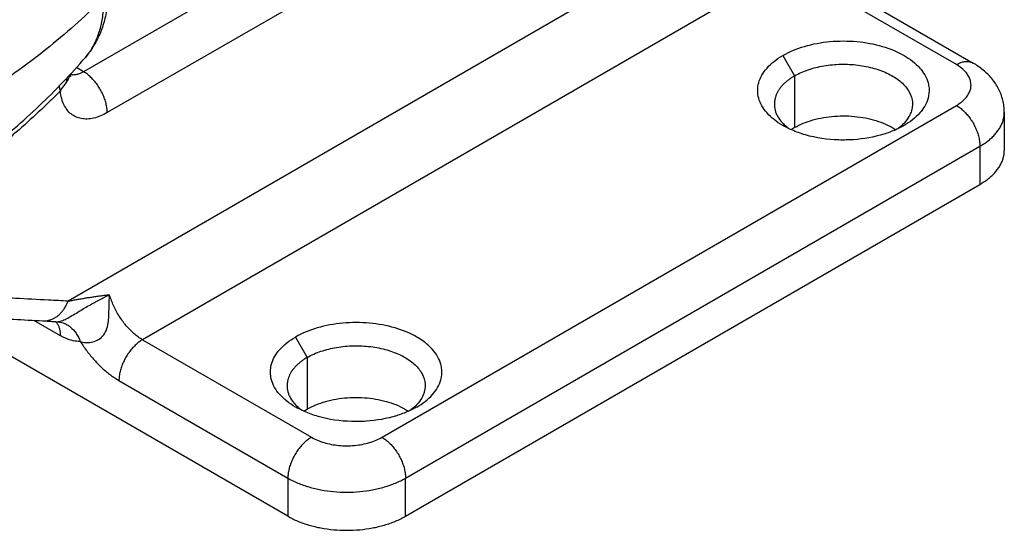
# Model space of a CAD drawing. Units: inches. Extents: x 30 to 331, y 3 to 373.
# Drawn here: x 271 to 330, y 164 to 195 of the extents above; entities that cross this region are included whole.
import ezdxf

# ---------------------------------------------------------------- set-up
doc = ezdxf.new("R2010")
doc.units = ezdxf.units.IN
doc.header["$MEASUREMENT"] = 0
doc.layers.add('Sheet_View_1_Drawing_1', color=7, linetype='Continuous')

msp = doc.modelspace()

# ---------------------------------------------------------------- linework, layer by layer
at = {"layer": 'Sheet_View_1_Drawing_1', "color": 178}
for p, q in [((317.307, 202.965), (273.764, 177.825)), ((285.673, 197.928), (274.699, 191.593)), ((316.984, 197.88), (278.235, 175.508)), ((327.131, 192.021), (316.984, 197.88)), ((317.984, 197.979), (328.131, 192.12)), ((290.296, 197.332), (276.114, 189.143)), ((316.701, 192.572), (317.409, 191.348)), ((274.699, 191.593), (274.265, 191.843)), ((317.409, 191.348), (317.409, 188.245)), ((273.312, 190.477), (273.293, 190.465)), ((273.312, 190.477), (273.303, 190.417)), ((273.293, 190.465), (273.285, 190.431)), ((273.303, 190.417), (273.285, 190.431)), ((292.625, 169.649), (327.131, 189.572)), ((330.01, 189.164), (330.01, 186.877)), ((294.039, 167.2), (328.546, 187.122)), ((328.546, 187.122), (328.546, 184.836)), ((294.039, 164.914), (328.546, 184.836)), ((286.968, 164.914), (266.09, 176.967)), ((273.318, 175.744), (271.71, 176.672)), ((273.052, 176.587), (273.066, 176.586)), ((278.235, 175.508), (288.382, 169.649)), ((287.427, 175.671), (288.134, 174.446)), ((288.134, 174.446), (288.134, 171.343)), ((276.821, 173.058), (286.968, 167.2)), ((286.968, 167.2), (286.968, 164.914)), ((294.039, 164.914), (294.039, 167.2))]:
    msp.add_line(p, q, dxfattribs=at)
for points, start_tangent, end_tangent in [([(276.187, 196.647), (276.169, 196.174), (276.13, 195.709), (276.068, 195.252), (275.978, 194.808), (275.859, 194.377), (275.708, 193.962), (275.526, 193.564), (275.317, 193.182), (275.081, 192.818), (274.822, 192.472)], (-0.018972, -0.99982), (-0.624506, -0.78102)), ([(275.931, 196.082), (274.366, 194.57), (272.659, 193.11), (270.816, 191.705), (268.842, 190.361), (266.744, 189.082), (264.528, 187.871), (262.201, 186.731), (259.768, 185.667), (257.239, 184.682), (254.62, 183.778)], (-0.697031, -0.717041), (-0.951305, -0.308252)), ([(274.822, 192.472), (275.028, 192.736), (275.214, 193.024), (275.38, 193.336), (275.525, 193.67), (275.648, 194.026), (275.75, 194.402), (275.829, 194.797), (275.886, 195.21), (275.92, 195.639), (275.931, 196.082)], (0.651419, 0.758718), (0, 1)), ([(316.701, 192.572), (318.005, 193.119), (319.537, 193.407), (321.149, 193.407), (322.681, 193.119), (323.985, 192.572), (324.932, 191.82), (325.43, 190.935), (325.486, 190.626), (325.43, 190.005), (324.932, 189.12), (323.985, 188.367)], (0.866025, 0.5), (-0.866025, -0.5)), ([(258.253, 180.934), (260.148, 181.699), (262.007, 182.555), (263.822, 183.511), (265.588, 184.554), (267.298, 185.683), (268.945, 186.896), (270.525, 188.188), (272.033, 189.553), (273.467, 190.983), (274.822, 192.472)], (0.930949, 0.36515), (0.655147, 0.755502)), ([(316.701, 188.367), (316.177, 188.722), (315.754, 189.12), (315.445, 189.551), (315.256, 190.005), (315.193, 190.47), (315.256, 190.935), (315.445, 191.389), (315.754, 191.82), (316.177, 192.218), (316.701, 192.572)], (-0.866025, 0.5), (0.866025, 0.5)), ([(317.409, 191.348), (318.225, 191.714), (319.173, 191.952), (320.194, 192.048), (321.224, 191.995), (322.199, 191.796), (323.059, 191.465), (323.75, 191.021), (324.23, 190.492), (324.469, 189.911), (324.451, 189.315)], (0.866025, 0.5), (-0.240192, -0.970725)), ([(327.131, 192.021), (327.242, 192.08), (327.353, 192.129), (327.461, 192.167), (327.568, 192.194), (327.673, 192.209), (327.773, 192.214), (327.87, 192.207), (327.963, 192.189), (328.05, 192.16), (328.131, 192.12)], (0.866025, 0.5), (0.866025, -0.5)), ([(327.131, 189.572), (327.437, 189.778), (327.683, 190.01), (327.863, 190.261), (327.973, 190.526), (328.01, 190.797), (327.973, 191.067), (327.863, 191.332), (327.683, 191.583), (327.437, 191.815), (327.131, 192.021)], (0.866025, 0.5), (-0.866025, 0.5)), ([(330.01, 189.164), (329.984, 189.53), (329.919, 189.891), (329.813, 190.24), (329.664, 190.574), (329.478, 190.889), (329.261, 191.182), (329.014, 191.453), (328.741, 191.698), (328.445, 191.919), (328.131, 192.12)], (-0.02336, 0.999727), (-0.857529, 0.514435)), ([(273.293, 190.465), (273.356, 190.545), (273.416, 190.624), (273.475, 190.701), (273.531, 190.777), (273.585, 190.852), (273.634, 190.925), (273.678, 191.008), (273.697, 191.103), (273.702, 191.182), (273.707, 191.253)], (0.622796, 0.782384), (0.09861, 0.995126)), ([(273.312, 190.477), (273.396, 190.587), (273.476, 190.693), (273.551, 190.796), (273.622, 190.894), (273.686, 190.986), (273.741, 191.074), (273.787, 191.161), (273.823, 191.247), (273.85, 191.334), (273.866, 191.42)], (0.611549, 0.791207), (0.12834, 0.99173)), ([(273.879, 191.433), (273.886, 191.383), (273.897, 191.33), (273.906, 191.298), (273.907, 191.295), (273.909, 191.291)], (0.134613, -0.990898), (0.379861, -0.925044)), ([(274.699, 191.593), (274.612, 191.545), (274.525, 191.504), (274.439, 191.47), (274.354, 191.443), (274.27, 191.422), (274.187, 191.408), (274.107, 191.401), (274.029, 191.401), (273.953, 191.408), (273.881, 191.421)], (-0.866025, -0.5), (-0.971847, 0.235614)), ([(276.114, 189.143), (276.096, 189.409), (276.044, 189.688), (275.959, 189.973), (275.843, 190.259), (275.699, 190.537), (275.531, 190.801), (275.341, 191.044), (275.136, 191.26), (274.921, 191.445), (274.699, 191.593)], (0, 1), (-0.866025, 0.5)), ([(317.409, 191.348), (317.226, 191.235), (317.056, 191.116), (316.9, 190.991), (316.758, 190.861), (316.631, 190.725), (316.52, 190.585), (316.424, 190.441), (316.344, 190.294), (316.281, 190.144), (316.235, 189.992)], (-0.866025, -0.5), (-0.24021, -0.970721)), ([(273.222, 190.747), (273.225, 190.722), (273.228, 190.696), (273.233, 190.669), (273.239, 190.642), (273.246, 190.614), (273.253, 190.585), (273.262, 190.556), (273.271, 190.526), (273.282, 190.496), (273.293, 190.465)], (0.099124, -0.995075), (0.352968, -0.935635)), ([(273.285, 190.431), (272.485, 189.646), (271.828, 189.028), (270.474, 187.819), (270.092, 187.492), (267.628, 185.536), (266.467, 184.695), (264.639, 183.474), (263.107, 182.544), (261.339, 181.574), (260.101, 180.962), (258.659, 180.32), (257.279, 179.781), (257.082, 179.71), (256.584, 179.537), (256.234, 179.423), (255.238, 179.126), (255.022, 179.067), (254.159, 178.854)], (-0.710914, -0.703279), (-0.972973, -0.230919)), ([(276.114, 189.143), (275.703, 188.941), (275.301, 188.812), (274.916, 188.759), (274.556, 188.784), (274.23, 188.885), (273.944, 189.061), (273.703, 189.309), (273.514, 189.622), (273.379, 189.994), (273.303, 190.417)], (-0.866025, -0.5), (-0.103902, 0.994588)), ([(316.235, 189.992), (316.199, 189.749), (316.196, 189.572), (316.271, 189.19), (316.357, 188.987), (316.588, 188.634), (316.791, 188.418), (317.006, 188.231), (317.08, 188.173)], (-0.175876, -0.984412), (0.787452, -0.616376)), ([(324.451, 189.315), (324.431, 189.246), (324.378, 189.101), (324.282, 188.902), (323.997, 188.519), (323.804, 188.334), (323.608, 188.174)], (-0.281492, -0.959563), (-0.785862, -0.618402)), ([(327.131, 189.572), (327.353, 189.424), (327.568, 189.24), (327.773, 189.023), (327.963, 188.78), (328.131, 188.516), (328.275, 188.238), (328.391, 187.953), (328.476, 187.667), (328.528, 187.388), (328.546, 187.122)], (0.866025, -0.5), (0, -1)), ([(317.409, 188.245), (317.929, 188.5), (318.514, 188.701), (319.149, 188.845), (319.816, 188.927), (320.497, 188.945), (321.174, 188.898), (321.829, 188.788), (322.443, 188.617), (323.001, 188.391), (323.487, 188.115)], (0.866025, 0.5), (0.830765, -0.556624)), ([(328.546, 187.122), (328.812, 187.289), (329.055, 187.467), (329.273, 187.655), (329.465, 187.853), (329.629, 188.059), (329.765, 188.271), (329.872, 188.49), (329.948, 188.712), (329.995, 188.937), (330.01, 189.164)], (0.866025, 0.5), (0, 1)), ([(323.985, 188.367), (323.748, 188.241), (323.487, 188.117), (322.765, 187.846), (320.953, 187.518), (320.072, 187.501), (318.062, 187.805), (317.238, 188.102), (316.916, 188.254), (316.701, 188.367)], (-0.877646, -0.47931), (-0.880593, 0.473874)), ([(317.409, 188.245), (317.373, 188.224), (317.337, 188.203), (317.267, 188.159), (317.233, 188.137), (317.199, 188.115)], (-0.863522, -0.504312), (-0.833795, -0.552075)), ([(328.546, 184.836), (328.812, 185.003), (329.055, 185.181), (329.273, 185.369), (329.465, 185.567), (329.629, 185.773), (329.765, 185.985), (329.872, 186.203), (329.948, 186.426), (329.995, 186.651), (330.01, 186.877)], (0.866025, 0.5), (0, 1)), ([(273.764, 177.825), (273.186, 177.855), (272.58, 177.887), (270.604, 177.991), (269.915, 178.027), (267.229, 178.168), (265.595, 178.254), (261.499, 178.469), (254.813, 178.82), (254.159, 178.854)], (-0.99864, 0.052129), (-0.998625, 0.052417)), ([(273.137, 176.586), (273.366, 176.638), (273.659, 176.765), (273.998, 176.953), (274.349, 177.166), (274.692, 177.374), (275.022, 177.567), (275.342, 177.744), (275.654, 177.908), (275.958, 178.061), (276.258, 178.21)], (0.997117, 0.075876), (0.894337, 0.447395)), ([(273.764, 177.825), (274.005, 177.872), (274.25, 177.918), (274.497, 177.961), (274.745, 178.003), (274.995, 178.043), (275.247, 178.08), (275.499, 178.116), (275.752, 178.15), (276.005, 178.181), (276.258, 178.21)], (0.980685, 0.195596), (0.993817, 0.11103)), ([(274.496, 175.406), (274.811, 175.34), (275.154, 175.356), (275.51, 175.475), (275.839, 175.725), (276.063, 176.088), (276.171, 176.5), (276.211, 176.924), (276.224, 177.351), (276.234, 177.781), (276.258, 178.21)], (0.946764, -0.321929), (0.076622, 0.99706)), ([(278.235, 175.508), (277.981, 175.672), (277.731, 175.869), (277.488, 176.096), (277.255, 176.35), (277.037, 176.627), (276.836, 176.923), (276.655, 177.234), (276.497, 177.555), (276.364, 177.882), (276.258, 178.21)], (-0.866025, 0.5), (-0.271448, 0.962453)), ([(251.275, 177.745), (253.331, 177.637), (254.049, 177.599), (261.76, 177.195), (264.381, 177.057), (268.75, 176.828), (270.497, 176.736), (272.244, 176.644)], (0.998623, -0.052456), (0.998626, -0.05241)), ([(272.245, 176.644), (272.431, 176.649), (272.617, 176.681), (272.799, 176.742), (272.974, 176.829), (273.14, 176.942), (273.296, 177.079), (273.437, 177.239), (273.564, 177.418), (273.673, 177.614), (273.764, 177.825)], (0.998637, -0.052188), (0.347959, 0.93751)), ([(272.244, 176.644), (272.377, 176.637), (272.509, 176.629), (272.779, 176.61), (272.917, 176.599), (273.053, 176.587)], (0.998497, -0.054802), (0.996325, -0.085653)), ([(273.318, 175.744), (273.314, 175.854), (273.304, 175.959), (273.288, 176.059), (273.265, 176.154), (273.236, 176.244), (273.201, 176.327), (273.159, 176.404), (273.112, 176.474), (273.059, 176.536), (273.001, 176.591)], (0, 1), (-0.764657, 0.644438)), ([(273.054, 176.587), (273.063, 176.586), (273.072, 176.586), (273.08, 176.585), (273.089, 176.585), (273.097, 176.585), (273.105, 176.585), (273.113, 176.585), (273.121, 176.585), (273.129, 176.586), (273.137, 176.586)], (0.996626, -0.082076), (0.997566, 0.069733)), ([(273.137, 176.586), (273.223, 176.577), (273.308, 176.562), (273.476, 176.514), (273.558, 176.482), (273.75, 176.38), (273.902, 176.272), (274.241, 175.903), (274.383, 175.665), (274.446, 175.533), (274.496, 175.406)], (0.995967, -0.08972), (0.358639, -0.933476)), ([(294.71, 171.466), (295.658, 172.219), (296.155, 173.103), (296.212, 173.724), (296.155, 174.034), (295.658, 174.918), (295.071, 175.44), (294.71, 175.671), (293.407, 176.218), (291.875, 176.505), (290.263, 176.505), (288.731, 176.218), (287.427, 175.671)], (0.866025, 0.5), (-0.866025, -0.5)), ([(274.496, 175.406), (274.367, 175.406), (274.178, 175.425), (273.715, 175.552), (273.512, 175.641), (273.318, 175.744)], (-0.999891, -0.014794), (-0.875359, 0.483474)), ([(274.496, 175.406), (274.693, 175.108), (274.901, 174.82), (275.119, 174.545), (275.345, 174.282), (275.58, 174.034), (275.82, 173.803), (276.066, 173.588), (276.315, 173.392), (276.567, 173.215), (276.821, 173.058)], (0.533663, -0.845697), (0.866025, -0.5)), ([(278.235, 175.508), (278.014, 175.36), (277.798, 175.175), (277.593, 174.959), (277.404, 174.716), (277.235, 174.452), (277.091, 174.174), (276.975, 173.888), (276.89, 173.603), (276.838, 173.324), (276.821, 173.058)], (-0.866025, -0.5), (0, -1)), ([(287.427, 171.466), (286.902, 171.821), (286.48, 172.219), (286.171, 172.65), (285.982, 173.103), (285.919, 173.568), (285.982, 174.034), (286.171, 174.487), (286.48, 174.918), (286.902, 175.316), (287.427, 175.671)], (-0.866025, 0.5), (0.866025, 0.5)), ([(288.134, 174.446), (288.951, 174.812), (289.899, 175.051), (290.92, 175.146), (291.95, 175.093), (292.925, 174.895), (293.785, 174.564), (294.476, 174.12), (294.956, 173.591), (295.195, 173.01), (295.177, 172.413)], (0.866025, 0.5), (-0.240192, -0.970725)), ([(288.134, 174.446), (287.952, 174.334), (287.782, 174.215), (287.626, 174.09), (287.484, 173.959), (287.357, 173.823), (287.245, 173.683), (287.15, 173.54), (287.07, 173.392), (287.007, 173.243), (286.961, 173.091)], (-0.866025, -0.5), (-0.24021, -0.970721)), ([(286.961, 173.091), (286.925, 172.847), (286.922, 172.67), (286.997, 172.288), (287.082, 172.086), (287.314, 171.732), (287.517, 171.516), (287.732, 171.33), (287.806, 171.271)], (-0.17587, -0.984413), (0.787446, -0.616384)), ([(295.177, 172.413), (295.156, 172.344), (295.104, 172.199), (295.008, 172), (294.723, 171.618), (294.53, 171.432), (294.333, 171.273)], (-0.281493, -0.959563), (-0.78586, -0.618404)), ([(288.134, 171.343), (288.655, 171.598), (289.24, 171.8), (289.875, 171.944), (290.542, 172.026), (291.223, 172.044), (291.9, 171.997), (292.554, 171.886), (293.169, 171.716), (293.727, 171.489), (294.213, 171.213)], (0.866025, 0.5), (0.830765, -0.556624)), ([(294.71, 171.466), (294.473, 171.339), (294.212, 171.215), (293.491, 170.945), (291.679, 170.616), (290.798, 170.599), (288.787, 170.903), (287.963, 171.201), (287.641, 171.353), (287.427, 171.466)], (-0.877646, -0.47931), (-0.880594, 0.473872)), ([(287.925, 171.213), (287.945, 171.227), (287.965, 171.24), (287.986, 171.253), (288.007, 171.266), (288.028, 171.279), (288.049, 171.292), (288.07, 171.305), (288.091, 171.318), (288.113, 171.331), (288.134, 171.343)], (0.83075, 0.556646), (0.866025, 0.5)), ([(288.382, 169.649), (288.161, 169.501), (287.945, 169.317), (287.74, 169.101), (287.551, 168.857), (287.382, 168.594), (287.238, 168.316), (287.122, 168.03), (287.037, 167.744), (286.985, 167.465), (286.968, 167.2)], (-0.866025, -0.5), (0, -1)), ([(288.382, 169.649), (288.74, 169.473), (289.141, 169.331), (289.576, 169.227), (290.034, 169.163), (290.503, 169.142), (290.972, 169.163), (291.43, 169.227), (291.865, 169.331), (292.267, 169.473), (292.625, 169.649)], (0.866025, -0.5), (0.866025, 0.5)), ([(292.625, 169.649), (292.846, 169.501), (293.062, 169.317), (293.267, 169.101), (293.456, 168.857), (293.625, 168.594), (293.769, 168.316), (293.885, 168.03), (293.969, 167.744), (294.021, 167.465), (294.039, 167.2)], (0.866025, -0.5), (0, -1)), ([(286.968, 167.2), (287.564, 166.906), (288.233, 166.669), (288.958, 166.496), (289.721, 166.39), (290.503, 166.354), (291.285, 166.39), (292.048, 166.496), (292.773, 166.669), (293.442, 166.906), (294.039, 167.2)], (0.866025, -0.5), (0.866025, 0.5)), ([(286.968, 164.914), (287.564, 164.619), (288.233, 164.383), (288.958, 164.209), (289.721, 164.104), (290.503, 164.068), (291.285, 164.104), (292.048, 164.209), (292.773, 164.383), (293.442, 164.619), (294.039, 164.914)], (0.866025, -0.5), (0.866025, 0.5))]:
    msp.add_spline(points, degree=3, dxfattribs=dict(at, start_tangent=start_tangent, end_tangent=end_tangent))

doc.saveas('drawing.dxf')
